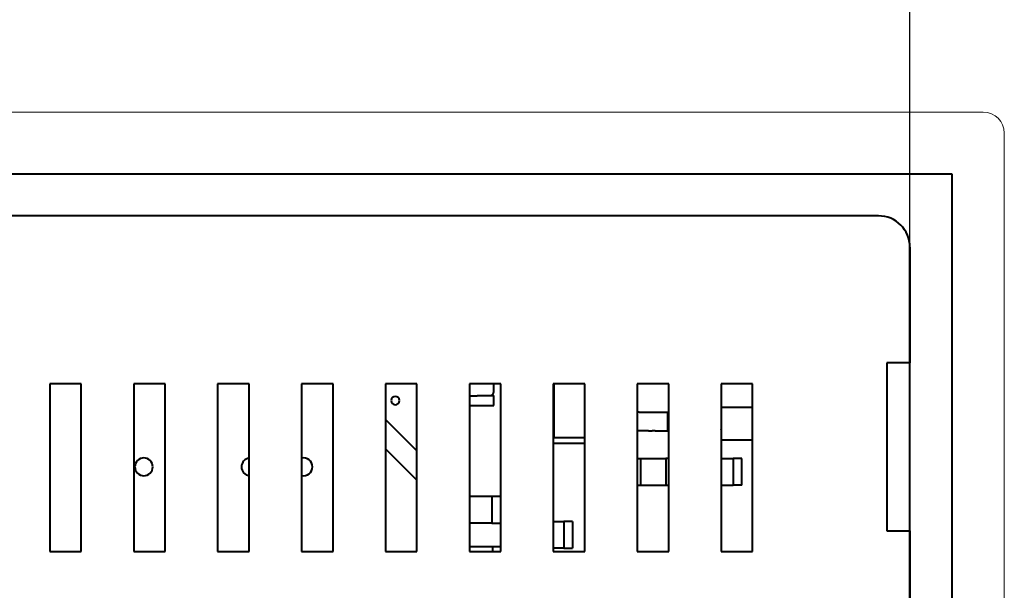
# Model space of a CAD drawing. Units: millimetres. Extents: x 0 to 420, y 0 to 297.
# Drawn here: x 344 to 391, y 204 to 232 of the extents above; entities that cross this region are included whole.
import ezdxf
from ezdxf.lldxf.tags import DXFTag

# ---------------------------------------------------------------- set-up
doc = ezdxf.new("R2010")
doc.units = ezdxf.units.MM
doc.linetypes.add('K5LT_BASIC', pattern=[0])
doc.layers.get('0').update_dxf_attribs({"color": 255})
doc.layers.add('0 VIEW3', color=7, linetype='Continuous')
doc.layers.add('work', color=251, linetype='Continuous')
doc.styles.get("Standard").update_dxf_attribs({"font": 'win_eskd.shx', "width": 0.8, "oblique": 15})
tags = doc.linetypes.add('New Line6', pattern=[0.5, 0.2, -0.3]).pattern_tags.tags
tags[6:7] = [DXFTag(74, 4), DXFTag(75, 0), DXFTag(340, '0'), DXFTag(46, 1.0), DXFTag(50, 0.0), DXFTag(44, 0.0), DXFTag(45, 0.0)]
tags[4:5] = [DXFTag(74, 4), DXFTag(75, 0), DXFTag(340, '0'), DXFTag(46, 1.0), DXFTag(50, 0.0), DXFTag(44, 0.0), DXFTag(45, 0.0)]
doc.dimstyles.new('ISO-25', dxfattribs={"dimtxt": 3.5, "dimasz": 3.5, "dimexe": 1.25, "dimexo": 0.625, "dimtad": 1, "dimtxsty": 'Standard', "dimcen": 2.5, "dimadec": 0, "dimazin": 0, "dimtfac": 1, "dimtmove": 0, "dimatfit": 3, "dimfxl": 1, "dimarcsym": 0})

# ---------------------------------------------------------------- blocks, each defined once
blk = doc.blocks.new('*A20')
at = {"layer": '0 VIEW3', "color": 150, "linetype": 'K5LT_BASIC', "lineweight": 40}
blk.add_arc((534.017, 263.672), 0.425, 98.1159, 180, dxfattribs=at)
blk = doc.blocks.new('*A22')
at = {"layer": '0 VIEW3', "color": 150, "linetype": 'K5LT_BASIC', "lineweight": 40}
blk.add_arc((534.017, 263.672), 0.425, 180, 261.8841, dxfattribs=at)
blk = doc.blocks.new('*A21')
at = {"layer": '0 VIEW3', "color": 150, "linetype": 'K5LT_BASIC', "lineweight": 40}
blk.add_arc((536.557, 263.672), 0.425, 256.391, 0, dxfattribs=at)
blk = doc.blocks.new('*A23')
at = {"layer": '0 VIEW3', "color": 150, "linetype": 'K5LT_BASIC', "lineweight": 40}
blk.add_arc((536.557, 263.672), 0.425, 0, 103.609, dxfattribs=at)
blk = doc.blocks.new('*L11')
at = {"layer": '0 VIEW3', "color": 150, "linetype": 'K5LT_BASIC', "lineweight": 40}
blk.add_line((545.957, 259.867), (545.557, 259.867), dxfattribs=at)
blk = doc.blocks.new('*L33')
at = {"layer": '0 VIEW3', "color": 150, "linetype": 'K5LT_BASIC', "lineweight": 40}
blk.add_line((544.457, 266.594), (544.827, 266.594), dxfattribs=at)
blk = doc.blocks.new('*L34')
at = {"layer": '0 VIEW3', "color": 150, "linetype": 'K5LT_BASIC', "lineweight": 40}
blk.add_line((545.627, 267.264), (545.627, 267.632), dxfattribs=at)
blk = doc.blocks.new('*L35')
at = {"layer": '0 VIEW3', "color": 150, "linetype": 'K5LT_BASIC', "lineweight": 40}
blk.add_line((544.457, 267.064), (544.827, 267.064), dxfattribs=at)
blk = doc.blocks.new('*L15')
at = {"layer": '0 VIEW3', "color": 150, "linetype": 'K5LT_BASIC', "lineweight": 40}
blk.add_line((545.527, 262.256), (544.457, 262.256), dxfattribs=at)
blk = doc.blocks.new('*L16')
at = {"layer": '0 VIEW3', "color": 150, "linetype": 'K5LT_BASIC', "lineweight": 40}
blk.add_line((544.457, 261.006), (545.527, 261.006), dxfattribs=at)
blk = doc.blocks.new('*L25')
at = {"layer": '0 VIEW3', "color": 150, "linetype": 'K5LT_BASIC', "lineweight": 40}
blk.add_line((541.957, 264.432), (540.457, 265.932), dxfattribs=at)
blk = doc.blocks.new('*L27')
at = {"layer": '0 VIEW3', "color": 150, "linetype": 'K5LT_BASIC', "lineweight": 40}
blk.add_line((540.457, 264.532), (541.957, 263.032), dxfattribs=at)
blk = doc.blocks.new('*L10')
at = {"layer": '0 VIEW3', "color": 150, "linetype": 'K5LT_BASIC', "lineweight": 40}
blk.add_line((545.557, 259.857), (544.457, 259.857), dxfattribs=at)
blk = doc.blocks.new('*L12')
at = {"layer": '0 VIEW3', "color": 150, "linetype": 'K5LT_BASIC', "lineweight": 40}
blk.add_line((545.557, 259.867), (545.557, 259.632), dxfattribs=at)
blk = doc.blocks.new('*L47')
at = {"layer": '0 VIEW3', "color": 150, "linetype": 'K5LT_BASIC', "lineweight": 40}
blk.add_line((548.489, 267.632), (548.489, 265.072), dxfattribs=at)
blk = doc.blocks.new('*L51')
at = {"layer": '0 VIEW3', "color": 150, "linetype": 'K5LT_BASIC', "lineweight": 40}
blk.add_line((548.489, 265.072), (548.457, 265.041), dxfattribs=at)
blk = doc.blocks.new('*L48')
at = {"layer": '0 VIEW3', "color": 150, "linetype": 'K5LT_BASIC', "lineweight": 40}
blk.add_line((548.489, 265.072), (549.957, 265.072), dxfattribs=at)
blk = doc.blocks.new('*L50')
at = {"layer": '0 VIEW3', "color": 150, "linetype": 'K5LT_BASIC', "lineweight": 40}
blk.add_line((549.957, 264.781), (548.457, 264.781), dxfattribs=at)
blk = doc.blocks.new('*L13')
at = {"layer": '0 VIEW3', "color": 150, "linetype": 'K5LT_BASIC', "lineweight": 40}
blk.add_line((548.957, 261.057), (548.457, 261.057), dxfattribs=at)
blk = doc.blocks.new('*L14')
at = {"layer": '0 VIEW3', "color": 150, "linetype": 'K5LT_BASIC', "lineweight": 40}
blk.add_line((548.457, 259.807), (548.957, 259.807), dxfattribs=at)
blk = doc.blocks.new('*L17')
at = {"layer": '0 VIEW3', "color": 150, "linetype": 'K5LT_BASIC', "lineweight": 40}
blk.add_line((557.957, 266.506), (556.457, 266.506), dxfattribs=at)
blk = doc.blocks.new('*L18')
at = {"layer": '0 VIEW3', "color": 150, "linetype": 'K5LT_BASIC', "lineweight": 40}
blk.add_line((556.457, 264.956), (557.957, 264.956), dxfattribs=at)
blk = doc.blocks.new('*B19')
at = {"layer": '0 VIEW3', "color": 150, "linetype": 'K5LT_BASIC', "lineweight": 40}
blk.add_open_spline([(556.483, 265.456), (556.48, 265.456), (556.475, 265.456), (556.467, 265.457), (556.461, 265.459), (556.458, 265.461), (556.457, 265.461)], degree=3, knots=[0, 0, 0, 0, 0.164781, 0.3095335, 0.4396417, 0.4933542, 0.4933542, 0.4933542, 0.4933542], dxfattribs=at)
blk = doc.blocks.new('*L40')
at = {"layer": '0 VIEW3', "color": 150, "linetype": 'K5LT_BASIC', "lineweight": 40}
blk.add_line((557.027, 264.056), (556.457, 264.056), dxfattribs=at)
blk = doc.blocks.new('*L41')
at = {"layer": '0 VIEW3', "color": 150, "linetype": 'K5LT_BASIC', "lineweight": 40}
blk.add_line((556.457, 262.806), (557.027, 262.806), dxfattribs=at)
blk = doc.blocks.new('*L49')
at = {"layer": '0 VIEW3', "color": 150, "linetype": 'K5LT_BASIC', "lineweight": 40}
blk.add_line((552.557, 266.276), (552.457, 266.276), dxfattribs=at)
blk = doc.blocks.new('*L52')
at = {"layer": '0 VIEW3', "color": 150, "linetype": 'K5LT_BASIC', "lineweight": 40}
blk.add_line((552.557, 265.386), (552.457, 265.386), dxfattribs=at)
blk = doc.blocks.new('*L36')
at = {"layer": '0 VIEW3', "color": 150, "linetype": 'K5LT_BASIC', "lineweight": 40}
blk.add_line((553.957, 264.066), (553.827, 264.066), dxfattribs=at)
blk = doc.blocks.new('*L37')
at = {"layer": '0 VIEW3', "color": 150, "linetype": 'K5LT_BASIC', "lineweight": 40}
blk.add_line((552.457, 264.066), (552.627, 264.066), dxfattribs=at)
blk = doc.blocks.new('*L38')
at = {"layer": '0 VIEW3', "color": 150, "linetype": 'K5LT_BASIC', "lineweight": 40}
blk.add_line((553.827, 262.796), (553.957, 262.796), dxfattribs=at)
blk = doc.blocks.new('*L39')
at = {"layer": '0 VIEW3', "color": 150, "linetype": 'K5LT_BASIC', "lineweight": 40}
blk.add_line((552.457, 262.796), (552.627, 262.796), dxfattribs=at)
blk = doc.blocks.new('*D59')
at = {"layer": 'Defpoints', "color": 0, "transparency": 16777216}
for p in [(386.863, 241.88), (294.863, 218.422), (386.863, 218.422)]:
    blk.add_point(p, dxfattribs=at)
at = {"layer": 'work', "color": 0, "lineweight": -2, "transparency": 16777216}
for p, q in [((294.863, 219.047), (294.863, 243.13)), ((386.863, 219.047), (386.863, 243.13)), ((298.363, 241.88), (383.363, 241.88))]:
    blk.add_line(p, q, dxfattribs=at)
at = {"layer": 'work', "color": 0, "transparency": 16777216}
for points in [[(298.363, 242.463), (298.363, 241.297), (294.863, 241.88)], [(383.363, 242.463), (383.363, 241.297), (386.863, 241.88)]]:
    blk.add_solid(points, dxfattribs=at)
at = {"layer": 'work', "color": 0, "transparency": 16777216, "insert": (340.863, 244.255), "char_height": 3.5, "attachment_point": 5}
blk.add_mtext('92', dxfattribs=at)

msp = doc.modelspace()

# ---------------------------------------------------------------- linework, layer by layer
at = {"color": 7, "linetype": 'New Line6', "lineweight": 15, "ltscale": 5}
for p, q in [((390.363, 227.114), (291.363, 227.114)), ((391.363, 180.203), (391.363, 226.114))]:
    msp.add_line(p, q, dxfattribs=at)
msp.add_arc((390.363, 226.114), 1, 0, 90, dxfattribs=at)
at = {"layer": '0 VIEW3', "color": 150, "linetype": 'K5LT_BASIC', "lineweight": 40}
for p, q in [((292.863, 224.172), (388.863, 224.172)), ((388.863, 224.172), (388.863, 189.292)), ((385.363, 222.172), (296.363, 222.172)), ((385.363, 222.172), (296.363, 222.172)), ((386.863, 152.472), (386.863, 220.672)), ((386.863, 220.672), (386.863, 216.172)), ((386.863, 216.172), (386.863, 215.172)), ((386.863, 215.172), (385.763, 215.172)), ((385.763, 215.172), (385.763, 207.172)), ((347.363, 214.172), (345.863, 214.172)), ((345.863, 214.172), (345.863, 206.172)), ((347.363, 206.172), (347.363, 214.172)), ((351.363, 214.172), (349.863, 214.172)), ((349.863, 214.172), (349.863, 206.172)), ((351.363, 206.172), (351.363, 214.172)), ((355.363, 214.172), (353.863, 214.172)), ((353.863, 214.172), (353.863, 206.172)), ((355.363, 206.172), (355.363, 214.172)), ((359.363, 214.172), (357.863, 214.172)), ((357.863, 214.172), (357.863, 206.172)), ((359.363, 206.172), (359.363, 214.172)), ((363.363, 214.172), (361.863, 214.172)), ((361.863, 214.172), (361.863, 206.172)), ((363.363, 206.172), (363.363, 214.172)), ((367.363, 214.172), (365.863, 214.172)), ((365.863, 214.172), (365.863, 206.172)), ((367.363, 206.172), (367.363, 214.172)), ((371.363, 214.172), (369.863, 214.172)), ((369.863, 214.172), (369.863, 206.172)), ((371.363, 206.172), (371.363, 214.172)), ((375.363, 214.172), (373.863, 214.172)), ((373.863, 214.172), (373.863, 206.172)), ((375.363, 206.172), (375.363, 214.172)), ((379.363, 214.172), (377.863, 214.172)), ((377.863, 214.172), (377.863, 206.172)), ((379.363, 206.172), (379.363, 214.172)), ((366.233, 213.605), (367.033, 213.605)), ((367.033, 213.135), (367.033, 213.605)), ((366.233, 213.135), (367.033, 213.135)), ((373.962, 212.816), (374.401, 212.816)), ((374.401, 212.816), (374.571, 212.816)), ((374.571, 212.816), (374.718, 212.816)), ((374.718, 212.816), (375.303, 212.816)), ((375.303, 212.816), (375.303, 211.926)), ((374.401, 211.926), (373.962, 211.926)), ((374.401, 211.926), (374.571, 211.926)), ((374.718, 211.926), (374.571, 211.926)), ((374.718, 211.926), (375.303, 211.926)), ((374.033, 209.336), (374.033, 210.606)), ((375.233, 210.596), (374.033, 210.596)), ((375.233, 210.606), (375.233, 209.336)), ((378.843, 210.606), (378.433, 210.606)), ((378.433, 210.606), (378.433, 209.336)), ((378.843, 209.336), (378.843, 210.606)), ((374.033, 209.346), (375.233, 209.346)), ((378.843, 209.336), (378.433, 209.336)), ((367.343, 208.806), (366.933, 208.806)), ((366.933, 208.806), (366.933, 207.536)), ((367.343, 208.806), (367.343, 207.536)), ((366.933, 207.536), (367.343, 207.536)), ((370.773, 207.607), (370.363, 207.607)), ((370.363, 207.607), (370.363, 206.337)), ((370.773, 207.607), (370.773, 206.337)), ((385.763, 207.172), (386.863, 207.172)), ((386.863, 207.172), (386.863, 163.172)), ((345.863, 206.172), (347.363, 206.172)), ((349.863, 206.172), (351.363, 206.172)), ((353.863, 206.172), (355.363, 206.172)), ((357.863, 206.172), (359.363, 206.172)), ((361.863, 206.172), (363.363, 206.172)), ((365.863, 206.172), (367.363, 206.172)), ((369.863, 206.172), (371.363, 206.172)), ((370.363, 206.337), (370.773, 206.337)), ((373.863, 206.172), (375.363, 206.172)), ((377.863, 206.172), (379.363, 206.172))]:
    msp.add_line(p, q, dxfattribs=at)
for centre, radius, start, end in [((385.363, 220.672), 1.5, 0, 90), ((385.363, 220.672), 1.5, 0, 90), ((362.333, 213.371), 0.2, 0, 180), ((366.833, 213.805), 0.2, 270, 0), ((362.333, 213.371), 0.2, 180, 0), ((350.343, 210.212), 0.425, 0, 180), ((350.343, 210.212), 0.425, 180, 0)]:
    msp.add_arc(centre, radius, start, end, dxfattribs=at)

# ---------------------------------------------------------------- block references
at = {"layer": '0 VIEW3'}
for name in ['*L34', '*L47', '*L35', '*L33', '*L49', '*L17', '*L25', '*L52', '*B19', '*L51', '*L50', '*L48', '*L18', '*L27', '*A20', '*A23', '*L37', '*L36', '*L40', '*A22', '*A21', '*L41', '*L39', '*L38', '*L15', '*L16', '*L13', '*L10', '*L11', '*L12', '*L14']:
    msp.add_blockref(name, (-178.595, -53.46), dxfattribs=at)

# ---------------------------------------------------------------- dimensions: what is measured, and where the dimension line sits
at = {"layer": 'work', "color": 2}
dim = msp.add_linear_dim(base=(386.863, 241.88), p1=(294.863, 218.422), p2=(386.863, 218.422), dimstyle='ISO-25', dxfattribs=at)
dim.commit()
dim.dimension.update_dxf_attribs({"geometry": '*D59', "text_midpoint": (340.863, 244.255)})

doc.saveas('drawing.dxf')
